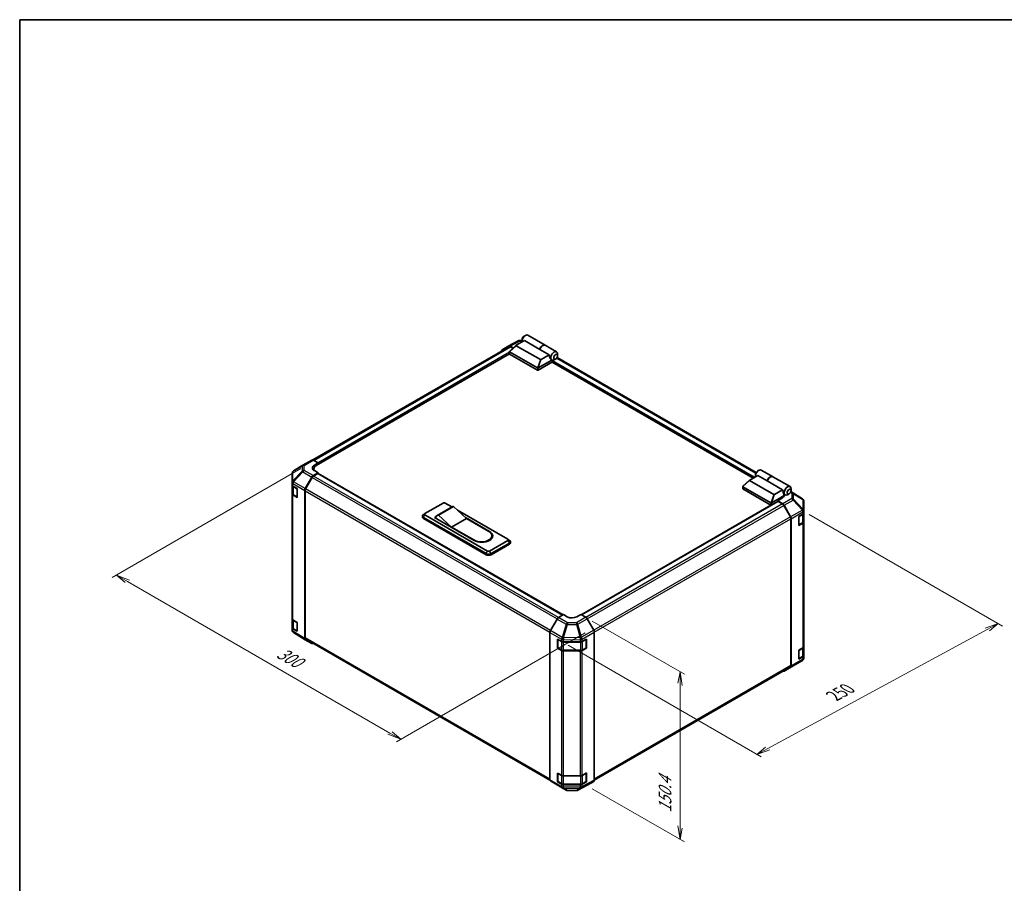
# Model space of a CAD drawing. Units: millimetres. Extents: x 0 to 7860, y -17 to 1405.
# Drawn here: x 0 to 721, y 632 to 1264 of the extents above; entities that cross this region are included whole.
import ezdxf

# ---------------------------------------------------------------- set-up
doc = ezdxf.new("R2010")
doc.units = ezdxf.units.MM
doc.header["$LTSCALE"] = 4.5
for name, color, linetype, lineweight in [('Border (ISO)', 7, 'Continuous', 35), ('Dimension (ISO)', 7, 'Continuous', 18), ('Visible (ISO)', 7, 'Continuous', 35), ('Visible Narrow (ISO)', 7, 'Continuous', 25)]:
    doc.layers.add(name, color=color, linetype=linetype, lineweight=lineweight)
doc.styles.add('Note Text (TK)', font='MS PGothic.ttf')

# ---------------------------------------------------------------- blocks, each defined once
blk = doc.blocks.new('図面枠 tk図枠')
at = {"layer": 'Border (ISO)'}
for q in [(405.5, 289), (14.5, 8)]:
    blk.add_line((14.5, 289), q, dxfattribs=at)

msp = doc.modelspace()

# ---------------------------------------------------------------- linework, layer by layer
at = {"layer": 'Dimension (ISO)', "color": 100}
for p, q in [((205.968, 935.8602), (67.7735, 856.0735)), ((578.275, 902.2937), (719.9169, 820.5168)), ((78.9104, 853.3179), (70.9555, 857.9107)), ((80.5014, 854.2364), (70.9555, 857.9107)), ((70.9555, 857.9107), (77.3194, 852.3993)), ((78.9104, 853.3179), (271.2432, 742.2745)), ((419.4583, 824.2369), (486.9204, 785.2877)), ((716.7349, 822.3539), (707.1927, 818.9648)), ((708.7837, 818.0463), (716.7349, 822.3539)), ((710.3747, 817.1277), (716.7349, 822.3539)), ((414.2109, 815.6314), (276.0161, 735.8446)), ((548.0508, 730.9681), (708.7837, 818.0463)), ((401.7814, 806.5185), (543.2816, 724.8234)), ((483.7384, 787.1248), (482.1474, 778.8578)), ((483.7384, 777.9392), (483.7384, 787.1248)), ((485.3294, 777.0206), (483.7384, 787.1248)), ((483.7384, 777.9392), (483.7384, 673.5093)), ((279.1981, 737.6817), (272.8341, 743.1931)), ((269.6522, 741.356), (279.1981, 737.6817)), ((271.2432, 742.2745), (279.1981, 737.6817)), ((546.4598, 731.8866), (540.0996, 726.6605)), ((548.0508, 730.9681), (540.0996, 726.6605)), ((540.0996, 726.6605), (549.6418, 730.0495)), ((419.4583, 701.4359), (486.9204, 662.4866)), ((482.1474, 674.4278), (483.7384, 664.3237)), ((483.7384, 673.5093), (483.7384, 664.3237)), ((483.7384, 664.3237), (485.3294, 672.5907))]:
    msp.add_line(p, q, dxfattribs=at)
at = {"layer": 'Visible (ISO)'}
for p, q in [((369.4508, 1032.7377), (370.5114, 1033.3501)), ((372.2614, 1033.5234), (384.8479, 1026.2566)), ((358.501, 1025.1091), (214.8252, 942.1578)), ((353.46, 1022.8512), (358.2895, 1025.6395)), ((358.3071, 1025.6493), (365.1678, 1029.3386)), ((358.7533, 1021.6507), (363.6915, 1026.131)), ((361.5818, 1024.2169), (359.2894, 1025.5404)), ((361.3068, 1023.9674), (359.501, 1025.01)), ((381.4265, 1015.6173), (363.6976, 1025.8531)), ((363.8087, 1026.2142), (369.6896, 1029.6096)), ((366.1352, 1029.577), (368.0365, 1029.5578)), ((368.0365, 1030.2882), (368.0365, 1029.0634)), ((381.0033, 1023.0776), (369.6896, 1029.6096)), ((384.9893, 1026.1749), (393.3332, 1021.3576)), ((358.7323, 1019.7724), (217.2814, 938.1057)), ((358.6977, 1019.8779), (358.6977, 1021.5378)), ((358.8442, 1021.3067), (379.2088, 1009.5492)), ((379.2088, 1007.9162), (358.8442, 1019.6737)), ((387.9329, 1019.0768), (381.0033, 1023.0776)), ((387.9329, 1019.0768), (382.052, 1015.6814)), ((539.5024, 933.0886), (393.7121, 1017.2607)), ((394.0581, 1018.5306), (394.0581, 1019.7554)), ((390.3811, 1013.9583), (379.9159, 1007.9162)), ((379.9307, 1009.5577), (389.8512, 1015.2853)), ((389.8243, 1015.3006), (389.8332, 1015.2954)), ((537.2472, 928.9201), (390.169, 1013.8358)), ((390.3811, 1013.9583), (390.3811, 1014.5169)), ((392.6439, 1016.0812), (391.5832, 1015.4688)), ((207.4308, 938.3207), (200.5855, 934.2702)), ((207.4493, 938.3315), (214.0556, 942.1457)), ((215.0309, 942.0606), (218.6959, 940.0185)), ((215.8675, 938.3855), (218.6959, 940.0185)), ((218.6959, 940.0185), (218.6959, 938.9224)), ((218.6959, 939.3303), (218.6959, 938.9224)), ((199.604, 932.549), (199.604, 925.6454)), ((218.6959, 932.7983), (215.0399, 930.6875)), ((218.3427, 932.1861), (215.2515, 930.4014)), ((215.524, 935.6562), (215.524, 934.5868)), ((218.6959, 932.7983), (215.8675, 934.3743)), ((218.5927, 932.2109), (397.8595, 828.7111)), ((218.6959, 932.1513), (218.6959, 932.7983)), ((398.0627, 828.8326), (218.6959, 932.3901)), ((540.668, 930.8951), (534.7871, 927.4998)), ((539.015, 931.5738), (539.015, 930.349)), ((540.4292, 934.0232), (541.4898, 934.6356)), ((547.5976, 926.8943), (540.668, 930.8951)), ((543.2398, 934.809), (551.5837, 929.9916)), ((199.604, 925.6454), (199.604, 923.9004)), ((199.604, 917.3684), (199.604, 923.9004)), ((199.8869, 923.3084), (199.8869, 917.4366)), ((209.2105, 921.2672), (214.04, 929.632)), ((214.2515, 929.3458), (209.4231, 920.9827)), ((529.7317, 922.9363), (534.6699, 927.4165)), ((534.676, 927.1386), (552.4049, 916.9029)), ((547.5976, 926.8943), (558.9113, 920.3623)), ((551.7251, 929.91), (564.3116, 922.6432)), ((199.604, 917.3684), (199.604, 825.9208)), ((200.1654, 923.0983), (203.2383, 921.2611)), ((203.2383, 914.7291), (200.1654, 916.5663)), ((200.5348, 916.4827), (203.131, 914.9838)), ((203.2383, 921.2611), (203.2383, 914.7291)), ((208.7964, 811.4911), (208.7964, 919.8735)), ((209.0089, 919.5889), (209.0089, 812.021)), ((529.6761, 921.1634), (529.6761, 922.8234)), ((550.1873, 910.8347), (529.8226, 922.5923)), ((529.8226, 920.9593), (550.1873, 909.2017)), ((560.0868, 916.142), (550.9091, 910.8433)), ((553.0304, 916.967), (558.9113, 920.3623)), ((560.0868, 916.142), (559.2029, 918.6935)), ((559.7154, 917.2139), (560.8116, 916.581)), ((560.0868, 915.4071), (560.0868, 916.142)), ((563.6223, 917.3667), (562.5616, 916.7543)), ((573.4062, 913.8127), (564.9096, 919.0668)), ((565.0365, 919.8162), (565.0365, 921.0409)), ((296.8309, 902.8739), (310.2659, 910.6306)), ((311.6801, 910.6306), (316.6602, 907.7554)), ((550.3582, 909.1371), (411.3825, 828.8995)), ((411.5896, 828.7799), (555.3823, 911.7987)), ((558.1072, 913.891), (555.2787, 912.258)), ((558.9438, 910.0681), (555.2787, 912.258)), ((555.2787, 912.258), (555.2787, 911.7389)), ((558.7235, 909.9892), (555.6323, 911.7739)), ((558.319, 914.3865), (560.0868, 915.4071)), ((558.319, 914.0212), (558.319, 914.3865)), ((564.5519, 900.5705), (559.7235, 908.9336)), ((559.9278, 909.0119), (564.7727, 900.5217)), ((574.0115, 913.2316), (573.9951, 913.2551)), ((574.3706, 904.9393), (574.3706, 912.0881)), ((296.7893, 902.8484), (295.6663, 902.1161)), ((342.7928, 875.5213), (296.8309, 902.0574)), ((316.8799, 907.8822), (305.9197, 901.5543)), ((317.6905, 908.1811), (306.7304, 901.8533)), ((316.2763, 893.0759), (306.7304, 901.8533)), ((317.6905, 908.1811), (327.2365, 899.4038)), ((320.6737, 905.4382), (357.6421, 884.0945)), ((570.8351, 900.792), (573.7848, 902.4951)), ((574.0878, 897.0245), (574.0878, 902.7196)), ((574.3706, 904.9285), (574.3706, 904.9393)), ((574.3706, 903.3116), (574.3706, 904.9285)), ((574.3706, 903.3116), (574.3706, 896.7796)), ((295.038, 900.3428), (295.038, 901.1593)), ((295.7702, 900.1386), (341.7322, 873.6025)), ((341.7322, 872.786), (295.7702, 899.3221)), ((303.902, 900.0162), (304.9923, 900.6457)), ((332.8933, 883.278), (303.902, 900.0162)), ((304.6091, 899.812), (304.6091, 899.6079)), ((327.2365, 899.4038), (316.2763, 893.0759)), ((326.6399, 899.9524), (344.2071, 889.81)), ((327.2365, 899.4038), (343.6767, 889.912)), ((564.9661, 791.6088), (564.9661, 899.1766)), ((565.1782, 791.3976), (565.1782, 899.143)), ((570.8351, 894.26), (570.8351, 900.792)), ((573.7848, 895.9631), (570.8351, 894.26)), ((570.8437, 894.5718), (573.4399, 896.0707)), ((574.3706, 805.332), (574.3706, 896.7796)), ((332.7166, 883.5842), (316.2763, 893.0759)), ((357.6421, 883.278), (344.2071, 875.5213)), ((345.2677, 873.6025), (358.7027, 881.3592)), ((358.7027, 880.5427), (345.2677, 872.786)), ((345.9466, 886.7481), (345.9466, 885.9316)), ((357.6837, 884.069), (358.8067, 883.3367)), ((359.435, 881.5633), (359.435, 882.3798)), ((199.604, 819.3888), (199.604, 825.9208)), ((199.8869, 825.3288), (199.8869, 819.457)), ((200.1654, 825.1187), (203.2383, 823.2815)), ((203.2383, 823.2815), (203.2383, 816.7495)), ((393.6523, 825.729), (388.8074, 817.2388)), ((394.6363, 826.7853), (398.3014, 828.9752)), ((401.1298, 827.3422), (398.3014, 828.9752)), ((411.0293, 829.1034), (408.2009, 827.4134)), ((411.0293, 829.1034), (414.6853, 826.9926)), ((420.5147, 817.5723), (415.6852, 825.9372)), ((199.604, 819.3888), (199.604, 817.6438)), ((199.9632, 816.5004), (199.9795, 816.4769)), ((203.2383, 816.7495), (200.1654, 818.5867)), ((200.5348, 818.5032), (203.131, 817.0042)), ((209.1933, 810.586), (200.5685, 815.9193)), ((388.4019, 708.1147), (388.4019, 815.8601)), ((420.9288, 707.7962), (420.9288, 816.1786)), ((214.04, 807.7873), (209.2105, 810.5756)), ((209.4231, 811.1055), (388.4428, 707.7484)), ((394.0587, 804.4452), (394.0587, 810.9772)), ((394.0587, 810.9772), (397.0085, 809.2742)), ((394.3244, 804.7718), (394.3244, 810.8139)), ((398.4227, 808.936), (410.6017, 808.936)), ((411.9911, 809.26), (415.1732, 811.0342)), ((415.0062, 804.7718), (415.0062, 810.8139)), ((415.1732, 811.0342), (415.1732, 804.5022)), ((394.3646, 804.6218), (394.0587, 804.4452)), ((397.0085, 802.7422), (394.0587, 804.4452)), ((394.4744, 804.512), (397.0706, 803.0131)), ((398.4227, 802.6854), (410.908, 802.6854)), ((410.6017, 802.404), (398.4227, 802.404)), ((415.1732, 804.5022), (411.9911, 802.7281)), ((412.26, 803.0131), (414.8562, 804.512)), ((414.9661, 804.6218), (415.1732, 804.5022)), ((570.8351, 802.8124), (573.7848, 804.5155)), ((570.8351, 796.2805), (570.8351, 802.8124)), ((574.0878, 799.0449), (574.0878, 804.74)), ((574.3706, 805.332), (574.3706, 798.8)), ((566.5439, 791.4112), (573.3891, 795.4617)), ((573.7848, 797.9835), (570.8351, 796.2805)), ((570.8437, 796.5922), (573.4399, 798.0911)), ((574.3706, 797.1831), (574.3706, 798.8)), ((574.3706, 797.183), (574.3706, 797.1831)), ((420.9286, 707.7723), (564.5519, 790.6933)), ((559.9191, 787.5863), (566.5254, 791.4004)), ((564.7727, 790.4871), (559.9278, 787.5914)), ((388.8074, 707.2043), (393.6523, 704.3085)), ((394.0587, 706.4656), (394.0587, 712.9976)), ((394.0587, 712.9976), (397.0085, 711.2946)), ((394.3244, 706.7922), (394.3244, 712.8343)), ((398.4227, 710.9564), (410.6017, 710.9564)), ((411.9911, 711.2805), (415.1732, 713.0546)), ((415.0062, 706.7922), (415.0062, 712.8343)), ((415.1732, 713.0546), (415.1732, 706.5227)), ((415.6852, 704.0925), (420.5147, 706.8807)), ((393.661, 704.3034), (400.2674, 700.4893)), ((394.3646, 706.6422), (394.0587, 706.4656)), ((397.0085, 704.7626), (394.0587, 706.4656)), ((394.4744, 706.5324), (397.0706, 705.0335)), ((398.4227, 704.7059), (410.908, 704.7059)), ((410.6017, 704.4244), (398.4227, 704.4244)), ((401.2472, 700.2214), (407.8395, 700.155)), ((408.8068, 700.3934), (415.6676, 704.0826)), ((415.1732, 706.5227), (411.9911, 704.7485)), ((412.26, 705.0335), (414.8562, 706.5324)), ((414.9661, 706.6422), (415.1732, 706.5227))]:
    msp.add_line(p, q, dxfattribs=at)
for centre, radius, start, end in [((366.115, 1027.5771), 2, 89.4226106, 118.2683008), ((208.4493, 936.5995), 2, 120, 120.6139338), ((201.604, 932.549), 2, 120.6139338, 180), ((203.281, 915.2436), 0.3, 240, 261.8208548), ((572.3543, 912.1116), 2, 34.8712921, 58.2683008), ((572.3706, 912.0881), 2, 0, 34.8712921), ((570.6937, 894.8316), 0.3, 298.1255057, 300), ((201.604, 817.6438), 2, 180, 214.8712921), ((201.6204, 817.6203), 2, 214.8712921, 238.2683008), ((203.281, 817.264), 0.3, 240, 261.8208548), ((394.6244, 810.8139), 0.3, 178.1255057, 180), ((414.7062, 810.8139), 0.3, 0, 22.4482339), ((394.6244, 804.7718), 0.3, 180, 240), ((414.7062, 804.7718), 0.3, 300, 0), ((570.6937, 796.852), 0.3, 298.1255057, 300), ((572.3706, 797.183), 2, 300.6139338, 0), ((565.5254, 793.1325), 2, 300, 300.6139338), ((394.6244, 712.8343), 0.3, 178.1255057, 180), ((414.7062, 712.8343), 0.3, 0, 22.4482339), ((394.6244, 706.7922), 0.3, 180, 240), ((401.2674, 702.2213), 2, 240, 269.4226106), ((407.8596, 702.1549), 2, 269.4226106, 298.2683008), ((414.7062, 706.7922), 0.3, 300, 0)]:
    msp.add_arc(centre, radius, start, end, dxfattribs=at)
for centre, major_axis, ratio, start_param, end_param in [((370.5114, 1030.4923), (1.75, 3.0311), 0.57735027, 0, 2.49954206), ((369.4508, 1031.1047), (-1, -1.7321), 0.57735027, 3.92699082, 5.49778714), ((359.2898, 1023.9069), (-1.0003, 1.7326), 0.57717444, 5.49793944, 6.28318531), ((359.501, 1023.377), (-1, 1.7321), 0.57735027, 5.49778714, 6.28318531), ((364.4016, 1026.1001), (-0.7938, -0.1386), 0.37277577, 5.48847127, 6.70253421), ((383.0979, 1023.2255), (1.75, 3.0311), 0.57735027, 6.2427682, 8.19646875), ((383.2393, 1023.1438), (1.75, 3.0311), 0.57735027, 0, 1.91328345), ((354.4603, 1021.1186), (-1.0003, 1.7326), 0.57717444, 0, 0.77057181), ((359.1977, 1019.8779), (-0.5, 0), 0.57735027, 0, 0.78539816), ((359.1977, 1021.8375), (-0.3771, -0.5154), 0.63706671, 6.09043409, 6.35218832), ((390.6993, 1018.8368), (0.4672, -3.833), 0.71153116, 4.56347924, 5.79178845), ((391.5832, 1018.3265), (1.75, 3.0311), 0.57735027, 5.49778714, 9.43498275), ((381.8544, 1016.0238), (-0.5303, -0.3062), 0.64549722, 0.35673339, 1.57079633), ((391.5832, 1018.3265), (-1.75, -3.0311), 0.57735027, 0.01020479, 0.48070551), ((390.7347, 1014.7211), (-0.25, -0.433), 0.57735027, 3.62229816, 5.49778714), ((391.5832, 1018.3265), (1.75, 3.0311), 0.57735027, 3.62229816, 3.92699082), ((379.5624, 1010.0799), (-0.3771, -0.5154), 0.63706671, 0.06900301, 0.33075724), ((379.5624, 1008.1203), (0.5, 0), 0.57735027, 3.92699082, 5.49778714), ((379.1401, 1008.1884), (0.9208, 1.394), 0.173457, 0.33406054, 0.36135153), ((219.403, 936.4155), (-4.9998, -0.0743), 0.56718765, 5.48935986, 7.06015619), ((215.0556, 940.4137), (-1, 1.7321), 0.57735027, 5.51524044, 6.28318531), ((221.524, 935.6562), (-6, 0), 0.57735027, 5.49778714, 6.68609774), ((215.0403, 929.0545), (1, 1.7321), 0.57752615, 0.78555046, 1.57079633), ((219.403, 934.0231), (5, 0), 0.57735027, 2.45576819, 2.71912968), ((218.3427, 931.7779), (0.25, 0.433), 0.57735027, 0, 0.78539816), ((541.4898, 931.7779), (1.75, 3.0311), 0.57735027, 0, 2.49954206), ((540.4292, 932.3903), (1, 1.7321), 0.57735027, 0.78539816, 2.35619449), ((201.604, 923.9004), (-2, 0), 0.57735027, 0, 0.76794487), ((215.2515, 928.7684), (-1, -1.7321), 0.57735027, 3.92699082, 4.71238898), ((535.38, 927.3857), (-0.7938, -0.1386), 0.37277577, 5.48847127, 6.70253421), ((549.8337, 926.9605), (1.75, 3.0311), 0.57735027, 6.2427682, 8.19646875), ((549.9751, 926.8789), (1.75, 3.0311), 0.57735027, 0, 1.91328345), ((201.604, 917.3684), (-2, 0), 0.57735027, 0, 0.76794487), ((210.2109, 920.6896), (1, 1.7321), 0.57752615, 1.57079633, 2.3560422), ((210.4231, 920.4054), (-1, -1.7321), 0.57735027, 4.71238898, 5.49778714), ((530.1761, 921.1634), (-0.5, 0), 0.57735027, 0, 0.78539816), ((530.1761, 923.123), (-0.3771, -0.5154), 0.63706671, 6.09043409, 6.35218832), ((552.8328, 917.3093), (-0.5303, -0.3062), 0.64549722, 0.35673339, 1.57079633), ((561.6777, 920.1224), (-0.4672, 3.833), 0.71153116, 1.42188658, 1.86479763), ((562.5616, 919.6121), (-1.75, -3.0311), 0.57735027, 2.35619449, 7.06858347), ((310.973, 910.2224), (1, 0), 0.57735027, 0.78539816, 2.35619449), ((550.5408, 911.3655), (-0.3771, -0.5154), 0.63706671, 0.06900301, 0.33075724), ((550.5408, 909.4059), (0.5, 0), 0.57735027, 3.92699082, 5.32898334), ((550.1186, 909.474), (0.9208, 1.394), 0.173457, 0.33406054, 0.36135153), ((555.6323, 911.3657), (-0.25, 0.433), 0.57735027, 5.49778714, 6.28318531), ((554.5716, 916.0035), (4.9998, -0.0769), 0.58733688, 5.50682378, 5.93397597), ((558.7235, 908.3562), (-1, 1.7321), 0.57735027, 4.71238898, 5.49778714), ((558.9191, 908.4496), (1, -1.7321), 0.57735027, 1.56206968, 2.3387412), ((297.538, 901.1593), (-2.5, 0), 0.57735027, 5.55848298, 7.06858347), ((297.538, 902.4657), (-1, 0), 0.57735027, 5.49778714, 7.06858347), ((309.6697, 895.0592), (-3.75, 6.4952), 0.57735027, 6.08524545, 6.76491927), ((320.6299, 901.387), (-3.75, 6.4952), 0.57735027, 6.08524545, 6.28318531), ((572.3706, 903.3116), (2, 0), 0.57735027, 5.49778714, 6.28318531), ((297.538, 900.3428), (-2.5, 0), 0.57735027, 0, 0.78539816), ((563.5519, 899.9931), (-1, 1.7321), 0.57735027, 3.92699082, 4.71238898), ((563.764, 899.9594), (1, -1.7321), 0.57735027, 0.78539816, 1.56206968), ((572.3706, 896.7796), (2, 0), 0.57735027, 5.49778714, 6.28318531), ((338.1966, 886.7481), (7.75, 0), 0.57735027, 3.92699082, 7.06858347), ((338.5502, 886.544), (8, 0), 0.57735027, 3.92699082, 7.06858347), ((338.5502, 885.7275), (8, 0), 0.57735027, 0.08850384, 0.4492308), ((338.1966, 885.9316), (7.75, 0), 0.57735027, 5.80572416, 6.28318531), ((356.935, 883.6862), (1, 0), 0.57735027, 5.49778714, 7.06858347), ((356.935, 882.3798), (2.5, 0), 0.57735027, 5.49778714, 7.00788764), ((356.935, 881.5633), (2.5, 0), 0.57735027, 5.49778714, 6.28318531), ((343.4999, 874.6231), (2.5, 0), 0.57735027, 3.92699082, 5.49778714), ((343.4999, 873.8066), (-2.5, 0), 0.57735027, 0.78539816, 2.35619449), ((343.4999, 875.9295), (-1, 0), 0.57735027, 0.78539816, 2.35619449), ((201.604, 825.9208), (-2, 0), 0.57735027, 0, 0.76794487), ((394.661, 825.1668), (-1, -1.7321), 0.57735027, 3.94444411, 4.72111563), ((404.6653, 829.4547), (4.9998, 0.0769), 0.58733688, 3.91795418, 5.4887505), ((414.6849, 825.3596), (-1, 1.7321), 0.57752615, 4.71238898, 5.49763485), ((201.604, 819.3888), (-2, 0), 0.57735027, 0, 0.76794487), ((389.8161, 816.6766), (-1, -1.7321), 0.57735027, 4.72111563, 5.49778714), ((419.5144, 816.9947), (-1, 1.7321), 0.57752615, 3.92714311, 4.71238898), ((210.2109, 812.3082), (-1.0003, -1.7326), 0.57717444, 5.49793944, 6.28318531), ((210.4231, 812.8375), (-1, -1.7321), 0.57735027, 5.49778714, 6.28318531), ((215.0403, 809.5199), (-1.0003, -1.7326), 0.57717444, 0, 0.77057181), ((398.4227, 810.0907), (2, 0), 0.57735027, 3.92699082, 4.71238898), ((410.6017, 810.0907), (2, 0), 0.57735027, 4.71238898, 5.48033385), ((398.4227, 803.5587), (-2, 0), 0.57735027, 0.78539816, 1.57079633), ((410.6017, 803.5587), (-2, 0), 0.57735027, 1.57079633, 2.3387412), ((572.3706, 805.332), (2, 0), 0.57735027, 5.49778714, 6.28318531), ((572.3706, 798.8), (2, 0), 0.57735027, 5.49778714, 6.28318531), ((558.9191, 789.3183), (1, -1.7321), 0.57735027, 5.66139261, 6.29191195), ((563.5519, 792.4253), (1, -1.7321), 0.57735027, 0, 0.78539816), ((563.764, 792.2141), (1, -1.7321), 0.57735027, 0.00872665, 0.78539816), ((389.8161, 708.9312), (-1, -1.7321), 0.57735027, 5.49778714, 6.27445866), ((398.4227, 712.1111), (2, 0), 0.57735027, 3.92699082, 4.71238898), ((410.6017, 712.1111), (2, 0), 0.57735027, 4.71238898, 5.48033385), ((419.5144, 708.6133), (1.0003, -1.7326), 0.57717444, 0, 0.78524587), ((394.661, 706.0355), (-1, -1.7321), 0.57735027, 6.27445866, 6.28318531), ((398.4227, 705.5791), (-2, 0), 0.57735027, 0.78539816, 1.57079633), ((410.6017, 705.5791), (-2, 0), 0.57735027, 1.57079633, 2.3387412), ((414.6849, 705.825), (1.0003, -1.7326), 0.57717444, 6.26573733, 6.28318531)]:
    msp.add_ellipse(centre, major_axis=major_axis, ratio=ratio, start_param=start_param, end_param=end_param, dxfattribs=at)
for centre in [(392.6439, 1017.7141), (563.6223, 918.9997)]:
    msp.add_ellipse(centre, major_axis=(1, 1.7321), ratio=0.57735027, dxfattribs=at)
for points, knots in [([(358.7647, 1021.3776), (358.7359, 1021.4162), (358.7156, 1021.4533), (358.695, 1021.5235), (358.6952, 1021.5555), (358.7148, 1021.6087), (358.7308, 1021.6303), (358.7533, 1021.6507)], [0, 0, 0, 0, 0.017679627, 0.017679627, 0.0355589348, 0.0355589348, 0.0504583368, 0.0504583368, 0.0504583368, 0.0504583368]), ([(379.9159, 1009.5488), (379.8855, 1009.5299), (379.8494, 1009.5167), (379.7547, 1009.496), (379.6936, 1009.491), (379.5723, 1009.4903), (379.5176, 1009.493), (379.4102, 1009.5019), (379.359, 1009.508), (379.3124, 1009.5144)], [0, 0, 0, 0, 0.0129194231, 0.0129194231, 0.0292235169, 0.0292235169, 0.0422861714, 0.0422861714, 0.0554565223, 0.0554565223, 0.0554565223, 0.0554565223]), ([(199.8869, 917.4366), (199.8869, 917.358), (199.8977, 917.2794), (199.9393, 917.1279), (199.9699, 917.0549), (200.0474, 916.9174), (200.0941, 916.8527), (200.2004, 916.7322), (200.26, 916.6764), (200.3898, 916.5732), (200.4601, 916.5259), (200.5348, 916.4827)], [5.497787144, 5.497787144, 5.497787144, 5.497787144, 5.654866776, 5.654866776, 5.811946409, 5.811946409, 5.969026042, 5.969026042, 6.126105675, 6.126105675, 6.283185307, 6.283185307, 6.283185307, 6.283185307]), ([(529.7431, 922.6632), (529.7143, 922.7018), (529.694, 922.7389), (529.6734, 922.8091), (529.6736, 922.8411), (529.6932, 922.8942), (529.7092, 922.9159), (529.7317, 922.9363)], [0, 0, 0, 0, 0.017679627, 0.017679627, 0.0355589348, 0.0355589348, 0.0504583368, 0.0504583368, 0.0504583368, 0.0504583368]), ([(550.8944, 910.8344), (550.8639, 910.8155), (550.8278, 910.8023), (550.7331, 910.7816), (550.672, 910.7766), (550.5507, 910.7759), (550.496, 910.7786), (550.3887, 910.7874), (550.3374, 910.7935), (550.2908, 910.8)], [0, 0, 0, 0, 0.0129194231, 0.0129194231, 0.0292235169, 0.0292235169, 0.0422861714, 0.0422861714, 0.0554565223, 0.0554565223, 0.0554565223, 0.0554565223]), ([(573.4399, 896.0707), (573.5146, 896.1138), (573.5848, 896.1612), (573.7147, 896.2643), (573.7743, 896.3202), (573.8806, 896.4407), (573.9273, 896.5053), (574.0047, 896.6429), (574.0354, 896.7159), (574.077, 896.8674), (574.0878, 896.9459), (574.0878, 897.0245)], [4.71238898, 4.71238898, 4.71238898, 4.71238898, 4.869468613, 4.869468613, 5.026548246, 5.026548246, 5.183627878, 5.183627878, 5.340707511, 5.340707511, 5.497787144, 5.497787144, 5.497787144, 5.497787144]), ([(199.8869, 819.457), (199.8869, 819.3784), (199.8977, 819.2998), (199.9393, 819.1483), (199.9699, 819.0753), (200.0474, 818.9378), (200.0941, 818.8731), (200.2004, 818.7527), (200.26, 818.6968), (200.3898, 818.5936), (200.4601, 818.5463), (200.5348, 818.5032)], [5.497787144, 5.497787144, 5.497787144, 5.497787144, 5.654866776, 5.654866776, 5.811946409, 5.811946409, 5.969026042, 5.969026042, 6.126105675, 6.126105675, 6.283185307, 6.283185307, 6.283185307, 6.283185307]), ([(397.0706, 803.0131), (397.1453, 802.97), (397.2245, 802.931), (397.3903, 802.8615), (397.4768, 802.8309), (397.6556, 802.7783), (397.7479, 802.7563), (397.9362, 802.721), (398.0323, 802.7077), (398.2265, 802.6899), (398.3246, 802.6854), (398.4227, 802.6854)], [4.71238898, 4.71238898, 4.71238898, 4.71238898, 4.869468613, 4.869468613, 5.026548246, 5.026548246, 5.183627878, 5.183627878, 5.340707511, 5.340707511, 5.497787144, 5.497787144, 5.497787144, 5.497787144]), ([(410.908, 802.6854), (411.006, 802.6854), (411.1041, 802.6899), (411.2983, 802.7077), (411.3944, 802.721), (411.5828, 802.7563), (411.675, 802.7783), (411.8538, 802.8309), (411.9404, 802.8615), (412.1061, 802.931), (412.1853, 802.97), (412.26, 803.0131)], [5.497787144, 5.497787144, 5.497787144, 5.497787144, 5.654866776, 5.654866776, 5.811946409, 5.811946409, 5.969026042, 5.969026042, 6.126105675, 6.126105675, 6.283185307, 6.283185307, 6.283185307, 6.283185307]), ([(573.4399, 798.0911), (573.5146, 798.1343), (573.5848, 798.1816), (573.7147, 798.2847), (573.7743, 798.3406), (573.8806, 798.4611), (573.9273, 798.5257), (574.0047, 798.6633), (574.0354, 798.7363), (574.077, 798.8878), (574.0878, 798.9663), (574.0878, 799.0449)], [4.71238898, 4.71238898, 4.71238898, 4.71238898, 4.869468613, 4.869468613, 5.026548246, 5.026548246, 5.183627878, 5.183627878, 5.340707511, 5.340707511, 5.497787144, 5.497787144, 5.497787144, 5.497787144]), ([(397.0706, 705.0335), (397.1453, 704.9904), (397.2245, 704.9514), (397.3903, 704.8819), (397.4768, 704.8513), (397.6556, 704.7987), (397.7479, 704.7767), (397.9362, 704.7414), (398.0323, 704.7281), (398.2265, 704.7103), (398.3246, 704.7059), (398.4227, 704.7059)], [4.71238898, 4.71238898, 4.71238898, 4.71238898, 4.869468613, 4.869468613, 5.026548246, 5.026548246, 5.183627878, 5.183627878, 5.340707511, 5.340707511, 5.497787144, 5.497787144, 5.497787144, 5.497787144]), ([(410.908, 704.7059), (411.006, 704.7059), (411.1041, 704.7103), (411.2983, 704.7281), (411.3944, 704.7414), (411.5828, 704.7767), (411.675, 704.7987), (411.8538, 704.8513), (411.9404, 704.8819), (412.1061, 704.9514), (412.1853, 704.9904), (412.26, 705.0335)], [5.497787144, 5.497787144, 5.497787144, 5.497787144, 5.654866776, 5.654866776, 5.811946409, 5.811946409, 5.969026042, 5.969026042, 6.126105675, 6.126105675, 6.283185307, 6.283185307, 6.283185307, 6.283185307])]:
    msp.add_open_spline(points, degree=3, knots=knots, dxfattribs=at)
at = {"layer": 'Visible Narrow (ISO)'}
for p, q in [((215.4368, 941.8345), (359.501, 1025.01)), ((358.7647, 1021.3776), (363.6976, 1025.8531)), ((359.2894, 1025.5404), (366.1397, 1029.2241)), ((366.1397, 1029.2241), (368.0365, 1029.205)), ((358.6977, 1020.9769), (218.5829, 940.0815)), ((218.6959, 939.3303), (358.6977, 1020.1604)), ((358.8442, 1019.6737), (358.8442, 1021.3067)), ((381.4265, 1015.6173), (379.3124, 1009.5144)), ((379.9307, 1009.5577), (382.052, 1015.6814)), ((390.3811, 1014.1216), (537.6008, 929.1243)), ((538.3079, 929.5325), (390.4903, 1014.875)), ((393.3967, 1016.7664), (539.232, 932.5683)), ((379.2088, 1009.5492), (379.2088, 1007.9162)), ((379.9159, 1007.9162), (379.9159, 1009.5488)), ((200.1811, 933.7065), (207.0263, 937.757)), ((207.0263, 937.757), (207.0263, 934.0173)), ((208.4246, 938.2465), (215.0309, 942.0606)), ((208.4246, 934.5069), (208.4246, 938.2465)), ((215.8675, 936.8115), (215.8675, 938.3855)), ((200.1811, 926.8029), (200.1811, 933.7065)), ((207.0263, 934.0173), (200.1975, 926.8068)), ((200.5858, 926.2467), (207.4147, 933.4572)), ((207.4147, 933.4572), (214.04, 929.632)), ((215.0399, 930.6875), (208.4246, 934.5069)), ((218.3427, 932.1861), (397.7156, 828.6251)), ((200.1654, 924.8433), (200.1817, 924.8472)), ((200.1654, 923.0983), (200.1654, 924.8433)), ((200.1975, 926.8068), (200.1811, 926.8029)), ((200.1817, 924.8472), (208.7964, 919.8735)), ((209.2105, 921.2672), (200.5858, 926.2467)), ((214.2515, 929.3458), (393.6695, 825.7588)), ((394.6774, 826.8098), (215.2515, 930.4014)), ((529.7431, 922.6632), (534.676, 927.1386)), ((200.1654, 825.1187), (200.1654, 916.5663)), ((200.4727, 922.6622), (203.0689, 921.1632)), ((200.4727, 916.6201), (200.4727, 922.6622)), ((203.0689, 915.1212), (200.4727, 916.6201)), ((203.0689, 921.1632), (203.0689, 915.1212)), ((209.0089, 919.5889), (388.4078, 816.0129)), ((388.8831, 817.3714), (209.4231, 920.9827)), ((529.8226, 920.9593), (529.8226, 922.5923)), ((552.4049, 916.9029), (550.2908, 910.8)), ((550.9091, 910.8433), (553.0304, 916.967)), ((564.5816, 918.3537), (565.5501, 917.7548)), ((566.56, 917.8477), (564.8522, 918.9037)), ((564.9095, 919.0665), (573.3889, 913.823)), ((565.5501, 917.7548), (565.5501, 913.8823)), ((573.3889, 913.823), (566.56, 917.8477)), ((566.9483, 913.4013), (566.9483, 917.2737)), ((566.9483, 917.2737), (573.7772, 913.2491)), ((411.7361, 828.6954), (555.6323, 911.7739)), ((558.7235, 909.9892), (414.8207, 826.9069)), ((415.7563, 825.8141), (559.7235, 908.9336)), ((550.1873, 910.8347), (550.1873, 909.2017)), ((550.8944, 909.2076), (550.8944, 910.8344)), ((565.5501, 913.8823), (558.9438, 910.0681)), ((559.9278, 909.0119), (566.5341, 912.826)), ((566.5341, 912.826), (573.3793, 905.5015)), ((573.7935, 906.0767), (566.9483, 913.4013)), ((573.7772, 913.2491), (573.7935, 913.2256)), ((573.7935, 913.2256), (573.7935, 906.0767)), ((295.7702, 900.1386), (296.8309, 902.0574)), ((573.3793, 905.4907), (564.7727, 900.5217)), ((565.1782, 899.143), (573.7848, 904.112)), ((570.9058, 900.7512), (573.502, 902.2501)), ((573.3793, 905.5015), (573.3793, 905.4907)), ((573.502, 902.2501), (573.502, 896.208)), ((573.7848, 904.112), (573.7848, 902.4951)), ((295.7702, 899.3221), (295.7702, 900.1386)), ((564.5519, 900.5705), (420.5822, 817.4496)), ((420.9288, 816.0167), (564.9661, 899.1766)), ((570.9058, 894.7091), (570.9058, 900.7512)), ((573.502, 896.208), (570.9058, 894.7091)), ((573.7848, 895.9631), (573.7848, 804.5155)), ((344.2071, 889.81), (344.2071, 889.5728)), ((332.7166, 883.5842), (332.7166, 883.38)), ((357.6421, 883.278), (358.7027, 881.3592)), ((358.7027, 880.5427), (358.7027, 881.3592)), ((341.7322, 873.6025), (342.7928, 875.5213)), ((341.7322, 872.786), (341.7322, 873.6025)), ((345.2677, 873.6025), (344.2071, 875.5213)), ((345.2677, 872.786), (345.2677, 873.6025)), ((200.4727, 824.6826), (203.0689, 823.1836)), ((200.4727, 818.6405), (200.4727, 824.6826)), ((203.0689, 823.1836), (203.0689, 817.1416)), ((393.6523, 825.729), (400.2587, 821.9148)), ((401.2427, 822.9711), (394.6363, 826.7853)), ((407.835, 823.0376), (401.2427, 822.9711)), ((414.6853, 826.9926), (407.835, 823.0376)), ((408.8244, 821.9761), (415.6852, 825.9372)), ((200.1654, 816.8417), (200.1654, 818.5867)), ((200.1817, 816.8182), (200.1654, 816.8417)), ((208.7964, 811.4911), (200.1817, 816.8182)), ((203.0689, 817.1416), (200.4727, 818.6405)), ((388.4019, 815.8601), (397.0085, 810.8911)), ((397.414, 812.2698), (388.8074, 817.2388)), ((400.2587, 821.9148), (397.4233, 812.2753)), ((398.4146, 812.039), (401.25, 821.6786)), ((401.25, 821.6786), (407.8423, 821.745)), ((407.8423, 821.745), (410.6013, 812.1848)), ((411.5835, 812.4159), (408.8244, 821.9761)), ((420.5147, 817.5723), (411.5835, 812.4159)), ((412.008, 811.0282), (420.9288, 816.1786)), ((388.4019, 708.4485), (209.0089, 812.021)), ((394.4123, 804.6494), (394.4123, 810.6914)), ((394.4123, 810.6914), (397.0085, 809.1925)), ((397.0085, 810.8911), (397.0085, 809.2742)), ((397.0085, 809.1925), (397.0085, 803.1504)), ((397.4233, 812.2753), (397.414, 812.2698)), ((410.5844, 812.1616), (398.4146, 812.039)), ((398.4227, 810.5529), (398.432, 810.5583)), ((398.4227, 808.936), (398.4227, 810.5529)), ((398.4227, 808.936), (398.4227, 808.8543)), ((398.4227, 808.8543), (410.908, 808.8543)), ((398.4227, 802.8122), (398.4227, 808.8543)), ((398.432, 810.5583), (410.6017, 810.681)), ((410.6013, 812.1848), (410.5844, 812.1616)), ((410.6017, 810.681), (410.6017, 808.936)), ((410.908, 808.9496), (410.908, 808.8543)), ((410.908, 808.8543), (410.908, 802.8122)), ((411.9911, 811.0051), (412.008, 811.0282)), ((411.9911, 809.26), (411.9911, 811.0051)), ((412.3222, 809.1925), (414.9184, 810.6914)), ((412.3222, 803.1504), (412.3222, 809.1925)), ((414.9184, 810.6914), (414.9184, 804.6494)), ((397.0085, 803.1504), (394.4123, 804.6494)), ((397.0085, 802.7422), (397.0085, 711.2946)), ((398.4227, 802.8122), (398.4227, 802.6854)), ((410.908, 802.8122), (398.4227, 802.8122)), ((398.4227, 710.9564), (398.4227, 802.404)), ((410.6017, 802.404), (410.6017, 710.9564)), ((410.908, 802.8122), (410.908, 802.6854)), ((411.9911, 711.2805), (411.9911, 802.7281)), ((414.9184, 804.6494), (412.3222, 803.1504)), ((570.9058, 802.7716), (573.502, 804.2705)), ((570.9058, 796.7295), (570.9058, 802.7716)), ((573.502, 804.2705), (573.502, 798.2284)), ((564.7727, 790.4871), (573.3793, 795.4561)), ((573.7848, 796.3666), (565.1782, 791.3976)), ((573.3793, 795.456), (566.5341, 791.4055)), ((573.502, 798.2284), (570.9058, 796.7295)), ((573.3793, 795.4561), (573.3793, 795.456)), ((573.7848, 797.9835), (573.7848, 796.3666)), ((564.9661, 791.6088), (420.9288, 708.4488)), ((566.5341, 791.4055), (559.9278, 787.5914)), ((397.0085, 703.1457), (388.4019, 708.1147)), ((388.8074, 707.2043), (397.414, 702.2352)), ((394.4123, 706.6698), (394.4123, 712.7118)), ((394.4123, 712.7118), (397.0085, 711.2129)), ((397.0085, 711.2129), (397.0085, 705.1709)), ((398.4227, 710.9564), (398.4227, 710.8747)), ((398.4227, 710.8747), (410.908, 710.8747)), ((398.4227, 704.8327), (398.4227, 710.8747)), ((410.908, 710.97), (410.908, 710.8747)), ((410.908, 710.8747), (410.908, 704.8327)), ((411.5835, 702.0782), (420.5147, 706.8807)), ((420.9288, 707.7962), (412.008, 702.9992)), ((412.3222, 711.2129), (414.9184, 712.7118)), ((412.3222, 705.1709), (412.3222, 711.2129)), ((414.9184, 712.7118), (414.9184, 706.6698)), ((400.2587, 700.4944), (393.6523, 704.3085)), ((397.0085, 705.1709), (394.4123, 706.6698)), ((397.0085, 704.7626), (397.0085, 703.1457)), ((397.414, 702.2352), (397.4233, 702.2298)), ((397.4233, 702.2298), (400.2587, 700.4944)), ((398.4146, 701.9877), (410.5844, 701.8651)), ((401.25, 700.2523), (398.4146, 701.9877)), ((398.4227, 704.8327), (398.4227, 704.7059)), ((410.908, 704.8327), (398.4227, 704.8327)), ((398.4227, 702.8075), (398.4227, 704.4244)), ((398.432, 702.802), (398.4227, 702.8075)), ((410.6017, 702.6794), (398.432, 702.802)), ((407.8423, 700.1859), (401.25, 700.2523)), ((410.6013, 701.8609), (407.8423, 700.1859)), ((415.6852, 704.0925), (408.8244, 700.4032)), ((408.8244, 700.4032), (411.5835, 702.0782)), ((410.5844, 701.8651), (410.6013, 701.8609)), ((410.6017, 704.4244), (410.6017, 702.6794)), ((410.908, 704.8327), (410.908, 704.7059)), ((411.9911, 703.0035), (411.9911, 704.7485)), ((412.008, 702.9992), (411.9911, 703.0035)), ((414.9184, 706.6698), (412.3222, 705.1709))]:
    msp.add_line(p, q, dxfattribs=at)
for centre, major_axis, ratio, start_param, end_param in [((366.115, 1027.5771), (-0.9472, 1.7615), 0.57717444, 5.51538742, 6.28318531), ((366.115, 1027.5771), (0.0202, 1.9999), 0.00712546, 5.68008253, 6.28318531), ((208.4493, 936.5995), (-1.0185, 1.7212), 0.62311586, 0, 0.53477327), ((208.4493, 936.5995), (2, 0), 0.82355985, 1.58313735, 2.362365), ((208.4493, 936.5995), (-1, 1.7321), 0.57735027, 5.51524044, 6.28318531), ((201.604, 932.549), (-2, 0), 0.82355985, 5.50395766, 6.28318531), ((201.604, 932.549), (-1.0185, 1.7212), 0.62311586, 0, 0.53477327), ((208.4493, 932.8599), (-2, 0), 0.82355985, 4.72473001, 5.50395766), ((208.4493, 932.8599), (1.4521, -1.3753), 0.17060601, 3.55806844, 4.09248298), ((208.4493, 932.8599), (1, 1.7321), 0.59732368, 0.78555046, 1.57079633), ((201.604, 925.6454), (-2, 0), 0.82355985, 5.50395766, 6.28318531), ((201.604, 925.6454), (-2, 0), 0.57735027, 0, 0.76794487), ((201.604, 925.6454), (0.4654, -1.9451), 0.81333812, 3.89639018, 4.93693038), ((201.6204, 925.6493), (0.4654, -1.9451), 0.81333812, 3.89639018, 4.93693038), ((201.8869, 923.4786), (-2, 0), 0.57735027, 0.17230646, 0.78539816), ((201.6204, 925.6493), (1, 1.7321), 0.59732368, 1.57079633, 2.3560422), ((201.6204, 925.6493), (1.4521, -1.3753), 0.17060601, 3.55806844, 4.09248298), ((201.8869, 917.4366), (-2, 0), 0.57735027, 0, 0.78539816), ((200.6848, 922.7846), (0.15, 0.2598), 0.57735027, 1.55312792, 2.35619449), ((200.6848, 916.7426), (-0.15, -0.2598), 0.57735027, 5.49778714, 6.28318531), ((203.281, 921.2857), (-0.15, -0.2598), 0.57735027, 4.8475978, 5.49778714), ((203.281, 921.2857), (0.3, 0), 0.57735027, 3.92699082, 4.56963597), ((565.5254, 916.1363), (1.0519, 1.701), 0.57717444, 0.01744798, 0.80269385), ((565.5254, 916.1363), (2, 0), 0.80930894, 0.77922765, 1.5584553), ((565.5254, 916.1363), (1.0155, 1.723), 0.61763335, 5.73065372, 6.26506827), ((203.281, 915.2436), (-0.3, 0), 0.57735027, 0.78539816, 1.42804331), ((203.281, 915.2436), (-0.15, -0.2598), 0.57735027, 5.49778714, 6.28318531), ((565.5254, 912.2638), (-2, 0), 0.80930894, 3.9208203, 4.70004795), ((565.5254, 912.2638), (1, -1.7321), 0.57735027, 1.56206968, 2.3387412), ((565.5254, 912.2638), (-1.4612, -1.3656), 0.16781559, 2.16568509, 2.70956847), ((572.3543, 912.1116), (1.0155, 1.723), 0.61763335, 5.73065372, 6.26506827), ((572.3543, 912.1116), (1.0519, 1.701), 0.57717444, 0, 0.01744798), ((572.3543, 912.1116), (1.6409, 1.1435), 0.14347132, 0, 0.43023772), ((572.3706, 912.0881), (1.6409, 1.1435), 0.14347132, 0, 0.43023772), ((572.3706, 912.0881), (2, 0), 0.80930894, 0, 0.77922765), ((572.3706, 904.9393), (1.4612, 1.3656), 0.16781559, 5.30727774, 5.85116112), ((572.3706, 904.9393), (2, 0), 0.3255424, 0, 1.04217396), ((572.3706, 904.9285), (2, 0), 0.3255424, 0, 1.04217396), ((572.3706, 904.9285), (1, -1.7321), 0.57735027, 0.78539816, 1.56206968), ((573.2899, 902.3726), (-0.15, 0.2598), 0.57735027, 3.92699082, 4.2215063), ((572.0878, 903.0666), (2, 0), 0.57735027, 5.49778714, 5.82300599), ((572.3706, 904.9285), (2, 0), 0.57735027, 5.49778714, 6.28318531), ((572.3706, 904.9393), (2, 0), 0.80930894, 0, 0.77922765), ((570.6937, 900.8737), (0.3, 0), 0.57735027, 5.20327166, 5.49778714), ((570.6937, 894.8316), (-0.3, 0), 0.57735027, 2.06167901, 2.35619449), ((570.6937, 894.8316), (0.15, -0.2598), 0.57735027, 0, 0.78539816), ((570.6937, 900.8737), (-0.15, 0.2598), 0.57735027, 3.92699082, 4.2215063), ((573.2899, 896.3305), (0.15, -0.2598), 0.57735027, 0, 0.78539816), ((572.0878, 897.0245), (2, 0), 0.57735027, 5.49778714, 6.28318531), ((201.8869, 825.4991), (-2, 0), 0.57735027, 0.17230646, 0.78539816), ((200.6848, 824.805), (0.15, 0.2598), 0.57735027, 1.55312792, 2.35619449), ((203.281, 823.3061), (-0.15, -0.2598), 0.57735027, 4.8475978, 5.49778714), ((203.281, 823.3061), (0.3, 0), 0.57735027, 3.92699082, 4.56963597), ((401.2674, 821.3526), (-1, -1.7321), 0.57735027, 3.94444411, 4.72111563), ((401.2674, 821.3526), (-0.0202, 1.9999), 0.00712546, 0.62778483, 1.40701248), ((407.8596, 821.4191), (-1, 1.7321), 0.55702521, 4.71238898, 5.49763485), ((407.8596, 821.4191), (0.0202, -1.9999), 0.00712546, 3.76937748, 4.54860513), ((201.604, 817.6438), (-2, 0), 0.57735027, 0, 0.76794487), ((201.8869, 819.457), (-2, 0), 0.57735027, 0, 0.78539816), ((201.604, 817.6438), (-1.6409, -1.1435), 0.14347132, 5.67288282, 6.28318531), ((201.6204, 817.6203), (-1.6409, -1.1435), 0.14347132, 5.67288282, 6.28318531), ((201.6204, 817.6203), (-1.0519, -1.701), 0.57717444, 5.51538742, 6.28318531), ((200.6848, 818.763), (-0.15, -0.2598), 0.57735027, 5.49778714, 6.28318531), ((203.281, 817.264), (-0.3, 0), 0.57735027, 0.78539816, 1.42804331), ((203.281, 817.264), (-0.15, -0.2598), 0.57735027, 5.49778714, 6.28318531), ((401.2674, 821.3526), (-1.9187, 0.5644), 0.15413031, 4.76672481, 5.31060819), ((407.8596, 821.4191), (1.9216, 0.5546), 0.15909607, 0.99951712, 1.53393167), ((394.6244, 810.8139), (-0.3, 0), 0.57735027, 0, 0.78539816), ((394.6244, 810.8139), (0.15, 0.2598), 0.57735027, 2.06167901, 2.35619449), ((398.4227, 811.7076), (-1, -1.7321), 0.57735027, 4.72111563, 5.49778714), ((398.4227, 811.7076), (-2, 0), 0.57735027, 0.78539816, 1.57079633), ((397.2206, 809.315), (0.15, 0.2598), 0.57735027, 2.06156807, 2.35619449), ((398.4227, 810.009), (2, 0), 0.57735027, 3.92699082, 4.71238898), ((398.4227, 811.7076), (-1.0131, 1.7244), 0.33721178, 1.04967618, 2.09185014), ((398.432, 811.713), (-1.0131, 1.7244), 0.33721178, 1.04967618, 2.09185014), ((398.432, 811.713), (1.9187, -0.5644), 0.15413031, 1.62513216, 2.16901554), ((398.432, 811.713), (-0.0202, 1.9999), 0.00712546, 1.40701248, 2.18624013), ((410.6017, 811.8357), (1.6138, -1.1814), 0.12705667, 0.63370877, 1.67424898), ((410.6017, 811.8357), (0.0202, -1.9999), 0.00712546, 4.54860514, 5.32783279), ((410.6187, 811.8588), (1.9216, 0.5546), 0.15909607, 0.99951712, 1.53393167), ((410.6187, 811.8588), (1.6138, -1.1814), 0.12705667, 0.63370877, 1.67424898), ((410.6017, 811.8357), (-2, 0), 0.57735027, 1.57079633, 2.3387412), ((410.908, 810.009), (2, 0), 0.57735027, 4.71238898, 5.49778714), ((410.6187, 811.8588), (-1, 1.7321), 0.55702521, 3.92714311, 4.71238898), ((412.11, 809.315), (-0.15, 0.2598), 0.57735027, 3.92699082, 4.73692474), ((414.7062, 810.8139), (0.15, -0.2598), 0.57735027, 0.78539816, 1.44531717), ((414.7062, 810.8139), (0.3, 0), 0.57735027, 5.49778714, 6.28318531), ((394.6244, 804.7718), (-0.3, 0), 0.57735027, 0, 0.78539816), ((394.6244, 804.7718), (-0.15, -0.2598), 0.57735027, 5.49778714, 6.28318531), ((397.2206, 803.2729), (-0.15, -0.2598), 0.57735027, 5.49778714, 6.28318531), ((398.4227, 803.9669), (-2, 0), 0.57735027, 0.78539816, 1.57079633), ((410.908, 803.9669), (-2, 0), 0.57735027, 1.57079633, 2.35619449), ((412.11, 803.2729), (0.15, -0.2598), 0.57735027, 0, 0.78539816), ((414.7062, 804.7718), (0.15, -0.2598), 0.57735027, 0, 0.78539816), ((414.7062, 804.7718), (0.3, 0), 0.57735027, 5.49778714, 6.28318531), ((570.6937, 802.8941), (0.3, 0), 0.57735027, 5.20327166, 5.49778714), ((570.6937, 802.8941), (-0.15, 0.2598), 0.57735027, 3.92699082, 4.2215063), ((573.2899, 804.393), (-0.15, 0.2598), 0.57735027, 3.92699082, 4.2215063), ((572.0878, 805.087), (2, 0), 0.57735027, 5.49778714, 5.82300599), ((570.6937, 796.852), (-0.3, 0), 0.57735027, 2.06167901, 2.35619449), ((570.6937, 796.852), (0.15, -0.2598), 0.57735027, 0, 0.78539816), ((572.3706, 797.1831), (2, 0), 0.99996596, 5.24101135, 6.28318531), ((572.3706, 797.183), (2, 0), 0.99996596, 5.24101135, 6.28318531), ((572.3706, 797.1831), (1, -1.7321), 0.57735027, 0.00872665, 0.78539816), ((572.3706, 797.183), (1.0185, -1.7212), 0.62311586, 6.2740752, 6.28318531), ((573.2899, 798.3509), (0.15, -0.2598), 0.57735027, 0, 0.78539816), ((572.0878, 799.0449), (2, 0), 0.57735027, 5.49778714, 6.28318531), ((572.3706, 797.1831), (2, 0), 0.57735027, 5.49778714, 6.28318531), ((565.5254, 793.1325), (1, -1.7321), 0.57735027, 0, 0.00872665), ((565.5254, 793.1325), (1.0185, -1.7212), 0.62311586, 6.2740752, 6.28318531), ((394.6244, 712.8343), (-0.3, 0), 0.57735027, 0, 0.78539816), ((394.6244, 712.8343), (0.15, 0.2598), 0.57735027, 2.06167901, 2.35619449), ((397.2206, 711.3354), (0.15, 0.2598), 0.57735027, 2.06156807, 2.35619449), ((398.4227, 712.0294), (2, 0), 0.57735027, 3.92699082, 4.71238898), ((410.908, 712.0294), (2, 0), 0.57735027, 4.71238898, 5.49778714), ((412.11, 711.3354), (-0.15, 0.2598), 0.57735027, 3.92699082, 4.73692474), ((414.7062, 712.8343), (0.15, -0.2598), 0.57735027, 0.78539816, 1.44531717), ((414.7062, 712.8343), (0.3, 0), 0.57735027, 5.49778714, 6.28318531), ((394.6244, 706.7922), (-0.3, 0), 0.57735027, 0, 0.78539816), ((394.6244, 706.7922), (-0.15, -0.2598), 0.57735027, 5.49778714, 6.28318531), ((397.2206, 705.2933), (-0.15, -0.2598), 0.57735027, 5.49778714, 6.28318531), ((398.4227, 705.9874), (-2, 0), 0.57735027, 0.78539816, 1.57079633), ((398.4227, 703.9622), (2, 0), 0.57735027, 3.92699082, 4.71238898), ((398.4227, 703.9622), (-1, -1.7321), 0.57735027, 5.49778714, 6.27445866), ((398.4227, 703.9622), (-1.0131, -1.7244), 0.33721178, 0.00756855, 1.04974251), ((398.432, 703.9567), (-1.0131, -1.7244), 0.33721178, 0.00756855, 1.04974251), ((398.432, 703.9567), (-1.0441, -1.7058), 0.94506176, 0.0217985, 0.56568188), ((398.432, 703.9567), (-0.0202, -1.9999), 0.00712546, 0.17612487, 0.95535252), ((401.2674, 702.2213), (-1.0441, -1.7058), 0.94506176, 0.0217985, 0.56568188), ((401.2674, 702.2213), (-1, -1.7321), 0.57735027, 6.27445866, 6.28318531), ((401.2674, 702.2213), (-0.0202, -1.9999), 0.00712546, 0, 0.17612487), ((407.8596, 702.1549), (-0.0202, -1.9999), 0.00712546, 0, 0.17612487), ((407.8596, 702.1549), (1.0379, -1.7096), 0.94733543, 5.70426592, 6.23868046), ((407.8596, 702.1549), (0.9472, -1.7615), 0.57717444, 0, 0.01744798), ((410.6017, 703.8341), (-0.4867, -1.9399), 0.79692347, 0.29427525, 1.33481546), ((410.6017, 703.8341), (-0.0202, -1.9999), 0.00712546, 0.17612487, 0.95535252), ((410.6187, 703.8298), (-0.4867, -1.9399), 0.79692347, 0.29427525, 1.33481546), ((410.6187, 703.8298), (1.0379, -1.7096), 0.94733543, 5.70426592, 6.23868046), ((410.6017, 703.8341), (2, 0), 0.57735027, 4.71238898, 5.48033385), ((410.908, 705.9874), (-2, 0), 0.57735027, 1.57079633, 2.35619449), ((410.6187, 703.8298), (0.9472, -1.7615), 0.57717444, 0.01744798, 0.80269385), ((412.11, 705.2933), (0.15, -0.2598), 0.57735027, 0, 0.78539816), ((414.7062, 706.7922), (0.15, -0.2598), 0.57735027, 0, 0.78539816), ((414.7062, 706.7922), (0.3, 0), 0.57735027, 5.49778714, 6.28318531)]:
    msp.add_ellipse(centre, major_axis=major_axis, ratio=ratio, start_param=start_param, end_param=end_param, dxfattribs=at)

# ---------------------------------------------------------------- block references
at = {"xscale": 4.5, "yscale": 4.5, "zscale": 4.5}
msp.add_blockref('図面枠 tk図枠', (-65.25, -36), dxfattribs=at)

# ---------------------------------------------------------------- texts
at = {"layer": 'Dimension (ISO)', "color": 7, "char_height": 11.25, "attachment_point": 7, "style": 'Note Text (TK)'}
for s, insert, rotation in [('{\\Q30.000;\\W0.816;\\H0.816x;300}', (187.3301, 798.0702), 330), ('{\\Q-31.553;\\W0.804;\\H0.816x;250}', (598.5814, 765.4653), 28.4469309), ('{\\Q30.000;\\W0.816;\\H0.816x;150.4}', (477.3745, 683.9148), 90)]:
    msp.add_mtext(s, dxfattribs=dict(at, insert=insert, rotation=rotation))

doc.saveas('drawing.dxf')
